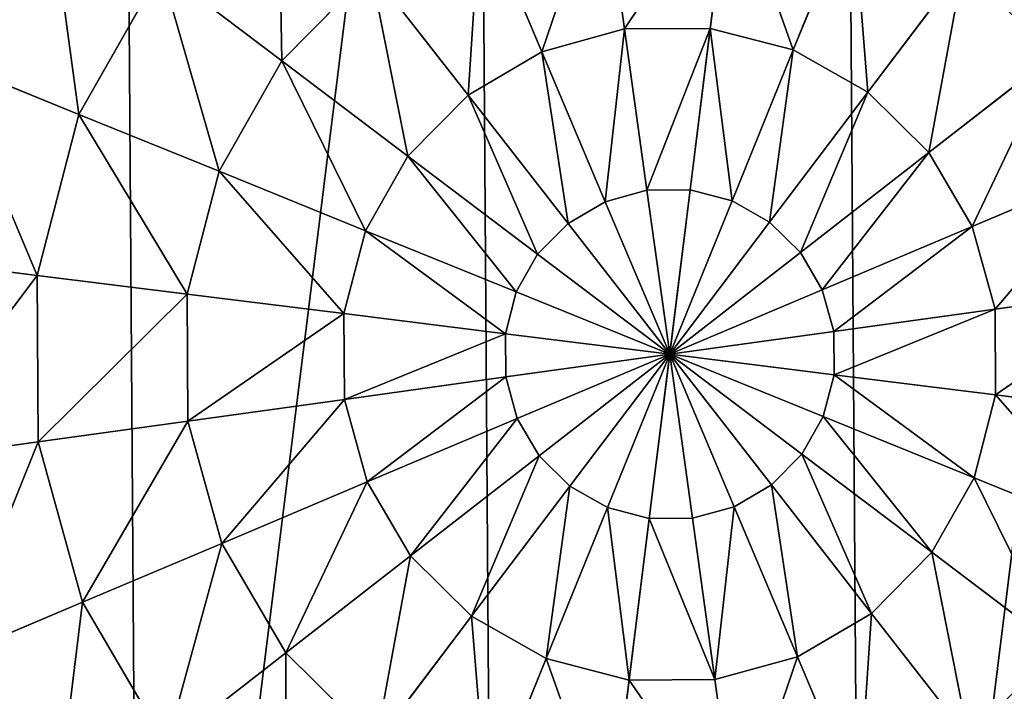
# Model space of a CAD drawing. Extents: x 0 to 500, y 0 to 500.
# Drawn here: x 134 to 310, y 190 to 310 of the extents above; entities that cross this region are included whole.
import ezdxf

# ---------------------------------------------------------------- set-up
doc = ezdxf.new("R2010")
doc.units = 0
doc.header["$LTSCALE"] = 25.4
doc.layers.get('0').update_dxf_attribs({"color": 13, "linetype": 'CONTINUOUS'})

msp = doc.modelspace()

# ---------------------------------------------------------------- linework, layer by layer
at = {"color": 105}
for p, q in [((241.98, 308.36, 235.98), (238.09, 336.4, 225.32)), ((241.98, 308.36, 235.98), (238.09, 336.4, 225.32)), ((257.34, 308.47, 235.98), (260.84, 336.56, 225.32)), ((257.34, 308.47, 235.98), (260.84, 336.56, 225.32)), ((227.17, 304.28, 235.98), (216.15, 330.36, 225.32)), ((227.17, 304.28, 235.98), (216.15, 330.36, 225.32)), ((282.86, 330.82, 225.32), (272.21, 304.59, 235.98)), ((282.86, 330.82, 225.32), (272.21, 304.59, 235.98)), ((285.57, 297.01, 235.98), (302.64, 319.59, 225.32)), ((285.57, 297.01, 235.98), (302.64, 319.59, 225.32)), ((158.94, 318.99, 211.14), (144.2, 293.05, 211.14)), ((158.94, 318.99, 211.14), (144.2, 293.05, 211.14)), ((180.55, 302.64, 225.32), (158.94, 318.99, 211.14)), ((180.55, 302.64, 225.32), (158.94, 318.99, 211.14)), ((196.53, 318.84, 225.32), (180.55, 302.64, 225.32)), ((196.53, 318.84, 225.32), (180.55, 302.64, 225.32)), ((213.92, 296.51, 235.98), (196.53, 318.84, 225.32)), ((213.92, 296.51, 235.98), (196.53, 318.84, 225.32)), ((241.98, 308.36, 235.98), (227.17, 304.28, 235.98)), ((241.98, 308.36, 235.98), (227.17, 304.28, 235.98)), ((257.34, 308.47, 235.98), (241.98, 308.36, 235.98)), ((257.34, 308.47, 235.98), (241.98, 308.36, 235.98)), ((245.99, 279.46, 242.98), (241.98, 308.36, 235.98)), ((245.99, 279.46, 242.98), (241.98, 308.36, 235.98)), ((253.74, 279.52, 242.98), (257.34, 308.47, 235.98)), ((253.74, 279.52, 242.98), (257.34, 308.47, 235.98)), ((272.21, 304.59, 235.98), (257.34, 308.47, 235.98)), ((272.21, 304.59, 235.98), (257.34, 308.47, 235.98)), ((227.17, 304.28, 235.98), (213.92, 296.51, 235.98)), ((227.17, 304.28, 235.98), (213.92, 296.51, 235.98)), ((238.52, 277.4, 242.98), (227.17, 304.28, 235.98)), ((238.52, 277.4, 242.98), (227.17, 304.28, 235.98)), ((272.21, 304.59, 235.98), (261.23, 277.56, 242.98)), ((272.21, 304.59, 235.98), (261.23, 277.56, 242.98)), ((285.57, 297.01, 235.98), (272.21, 304.59, 235.98)), ((285.57, 297.01, 235.98), (272.21, 304.59, 235.98)), ((296.51, 286.22, 235.98), (318.84, 303.61, 225.32)), ((296.51, 286.22, 235.98), (318.84, 303.61, 225.32)), ((144.2, 293.05, 211.14), (120.53, 302.67, 193.62)), ((144.2, 293.05, 211.14), (120.53, 302.67, 193.62)), ((180.55, 302.64, 225.32), (169.31, 282.86, 225.32)), ((180.55, 302.64, 225.32), (169.31, 282.86, 225.32)), ((203.13, 285.57, 235.98), (180.55, 302.64, 225.32)), ((203.13, 285.57, 235.98), (180.55, 302.64, 225.32)), ((213.92, 296.51, 235.98), (203.13, 285.57, 235.98)), ((213.92, 296.51, 235.98), (203.13, 285.57, 235.98)), ((231.84, 273.48, 242.98), (213.92, 296.51, 235.98)), ((231.84, 273.48, 242.98), (213.92, 296.51, 235.98)), ((267.97, 273.74, 242.98), (285.57, 297.01, 235.98)), ((267.97, 273.74, 242.98), (285.57, 297.01, 235.98)), ((296.51, 286.22, 235.98), (285.57, 297.01, 235.98)), ((296.51, 286.22, 235.98), (285.57, 297.01, 235.98)), ((144.2, 293.05, 211.14), (136.69, 264.19, 211.14)), ((144.2, 293.05, 211.14), (136.69, 264.19, 211.14)), ((169.31, 282.86, 225.32), (144.2, 293.05, 211.14)), ((169.31, 282.86, 225.32), (144.2, 293.05, 211.14)), ((273.48, 268.3, 242.98), (296.51, 286.22, 235.98)), ((273.48, 268.3, 242.98), (296.51, 286.22, 235.98)), ((304.28, 272.97, 235.98), (296.51, 286.22, 235.98)), ((304.28, 272.97, 235.98), (296.51, 286.22, 235.98)), ((203.13, 285.57, 235.98), (195.54, 272.21, 235.98)), ((203.13, 285.57, 235.98), (195.54, 272.21, 235.98)), ((226.4, 267.97, 242.98), (203.13, 285.57, 235.98)), ((226.4, 267.97, 242.98), (203.13, 285.57, 235.98)), ((169.31, 282.86, 225.32), (163.58, 260.84, 225.32)), ((169.31, 282.86, 225.32), (163.58, 260.84, 225.32)), ((195.54, 272.21, 235.98), (169.31, 282.86, 225.32)), ((195.54, 272.21, 235.98), (169.31, 282.86, 225.32)), ((304.28, 272.97, 235.98), (330.36, 283.98, 225.32)), ((304.28, 272.97, 235.98), (330.36, 283.98, 225.32)), ((245.99, 279.46, 242.98), (238.52, 277.4, 242.98)), ((245.99, 279.46, 242.98), (238.52, 277.4, 242.98)), ((253.74, 279.52, 242.98), (245.99, 279.46, 242.98)), ((253.74, 279.52, 242.98), (245.99, 279.46, 242.98)), ((250.07, 250.07, 246.24), (245.99, 279.46, 242.98)), ((250.07, 250.07, 246.24), (245.99, 279.46, 242.98)), ((250.07, 250.07, 246.24), (253.74, 279.52, 242.98)), ((250.07, 250.07, 246.24), (253.74, 279.52, 242.98)), ((261.23, 277.56, 242.98), (253.74, 279.52, 242.98)), ((261.23, 277.56, 242.98), (253.74, 279.52, 242.98)), ((238.52, 277.4, 242.98), (231.84, 273.48, 242.98)), ((238.52, 277.4, 242.98), (231.84, 273.48, 242.98)), ((250.07, 250.07, 246.24), (238.52, 277.4, 242.98)), ((250.07, 250.07, 246.24), (238.52, 277.4, 242.98)), ((261.23, 277.56, 242.98), (250.07, 250.07, 246.24)), ((261.23, 277.56, 242.98), (250.07, 250.07, 246.24)), ((267.97, 273.74, 242.98), (261.23, 277.56, 242.98)), ((267.97, 273.74, 242.98), (261.23, 277.56, 242.98)), ((231.84, 273.48, 242.98), (226.4, 267.97, 242.98)), ((231.84, 273.48, 242.98), (226.4, 267.97, 242.98)), ((250.07, 250.07, 246.24), (231.84, 273.48, 242.98)), ((250.07, 250.07, 246.24), (231.84, 273.48, 242.98)), ((250.07, 250.07, 246.24), (267.97, 273.74, 242.98)), ((250.07, 250.07, 246.24), (267.97, 273.74, 242.98)), ((273.48, 268.3, 242.98), (267.97, 273.74, 242.98)), ((273.48, 268.3, 242.98), (267.97, 273.74, 242.98)), ((195.54, 272.21, 235.98), (191.67, 257.34, 235.98)), ((195.54, 272.21, 235.98), (191.67, 257.34, 235.98)), ((222.57, 261.23, 242.98), (195.54, 272.21, 235.98)), ((222.57, 261.23, 242.98), (195.54, 272.21, 235.98)), ((277.4, 261.62, 242.98), (304.28, 272.97, 235.98)), ((277.4, 261.62, 242.98), (304.28, 272.97, 235.98)), ((308.36, 258.16, 235.98), (304.28, 272.97, 235.98)), ((308.36, 258.16, 235.98), (304.28, 272.97, 235.98)), ((250.07, 250.07, 246.24), (273.48, 268.3, 242.98)), ((250.07, 250.07, 246.24), (273.48, 268.3, 242.98)), ((277.4, 261.62, 242.98), (273.48, 268.3, 242.98)), ((277.4, 261.62, 242.98), (273.48, 268.3, 242.98)), ((136.69, 264.19, 211.14), (111.34, 267.35, 193.62)), ((136.69, 264.19, 211.14), (111.34, 267.35, 193.62)), ((226.4, 267.97, 242.98), (222.57, 261.23, 242.98)), ((226.4, 267.97, 242.98), (222.57, 261.23, 242.98)), ((250.07, 250.07, 246.24), (226.4, 267.97, 242.98)), ((250.07, 250.07, 246.24), (226.4, 267.97, 242.98)), ((163.58, 260.84, 225.32), (136.69, 264.19, 211.14)), ((136.69, 264.19, 211.14), (136.89, 234.36, 211.14)), ((163.58, 260.84, 225.32), (136.69, 264.19, 211.14)), ((136.69, 264.19, 211.14), (136.89, 234.36, 211.14)), ((222.57, 261.23, 242.98), (220.62, 253.74, 242.98)), ((222.57, 261.23, 242.98), (220.62, 253.74, 242.98)), ((250.07, 250.07, 246.24), (222.57, 261.23, 242.98)), ((250.07, 250.07, 246.24), (222.57, 261.23, 242.98)), ((250.07, 250.07, 246.24), (277.4, 261.62, 242.98)), ((250.07, 250.07, 246.24), (277.4, 261.62, 242.98)), ((279.46, 254.15, 242.98), (277.4, 261.62, 242.98)), ((279.46, 254.15, 242.98), (277.4, 261.62, 242.98)), ((308.36, 258.16, 235.98), (336.4, 262.05, 225.32)), ((308.36, 258.16, 235.98), (336.4, 262.05, 225.32)), ((191.67, 257.34, 235.98), (163.58, 260.84, 225.32)), ((163.58, 260.84, 225.32), (163.73, 238.09, 225.32)), ((163.58, 260.84, 225.32), (163.73, 238.09, 225.32)), ((191.67, 257.34, 235.98), (163.58, 260.84, 225.32)), ((279.46, 254.15, 242.98), (308.36, 258.16, 235.98)), ((279.46, 254.15, 242.98), (308.36, 258.16, 235.98)), ((308.47, 242.79, 235.98), (308.36, 258.16, 235.98)), ((308.47, 242.79, 235.98), (308.36, 258.16, 235.98)), ((191.67, 257.34, 235.98), (191.78, 241.98, 235.98)), ((220.62, 253.74, 242.98), (191.67, 257.34, 235.98)), ((191.67, 257.34, 235.98), (191.78, 241.98, 235.98)), ((220.62, 253.74, 242.98), (191.67, 257.34, 235.98)), ((250.07, 250.07, 246.24), (279.46, 254.15, 242.98)), ((250.07, 250.07, 246.24), (279.46, 254.15, 242.98)), ((279.52, 246.4, 242.98), (279.46, 254.15, 242.98)), ((279.52, 246.4, 242.98), (279.46, 254.15, 242.98)), ((250.07, 250.07, 246.24), (220.62, 253.74, 242.98)), ((220.62, 253.74, 242.98), (220.67, 245.99, 242.98)), ((220.62, 253.74, 242.98), (220.67, 245.99, 242.98)), ((250.07, 250.07, 246.24), (220.62, 253.74, 242.98)), ((250.07, 250.07, 246.24), (220.67, 245.99, 242.98)), ((250.07, 250.07, 246.24), (220.67, 245.99, 242.98)), ((250.07, 250.07, 246.24), (222.73, 238.52, 242.98)), ((250.07, 250.07, 246.24), (222.73, 238.52, 242.98)), ((250.07, 250.07, 246.24), (226.65, 231.84, 242.98)), ((250.07, 250.07, 246.24), (226.65, 231.84, 242.98)), ((250.07, 250.07, 246.24), (232.17, 226.4, 242.98)), ((250.07, 250.07, 246.24), (232.17, 226.4, 242.98)), ((250.07, 250.07, 246.24), (238.9, 222.57, 242.98)), ((250.07, 250.07, 246.24), (238.9, 222.57, 242.98)), ((250.07, 250.07, 246.24), (246.4, 220.62, 242.98)), ((250.07, 250.07, 246.24), (246.4, 220.62, 242.98)), ((250.07, 250.07, 246.24), (254.15, 220.67, 242.98)), ((250.07, 250.07, 246.24), (261.62, 222.73, 242.98)), ((250.07, 250.07, 246.24), (261.62, 222.73, 242.98)), ((250.07, 250.07, 246.24), (268.3, 226.65, 242.98)), ((250.07, 250.07, 246.24), (277.56, 238.9, 242.98)), ((250.07, 250.07, 246.24), (279.52, 246.4, 242.98)), ((250.07, 250.07, 246.24), (268.3, 226.65, 242.98)), ((250.07, 250.07, 246.24), (273.74, 232.17, 242.98)), ((250.07, 250.07, 246.24), (273.74, 232.17, 242.98)), ((250.07, 250.07, 246.24), (277.56, 238.9, 242.98)), ((250.07, 250.07, 246.24), (254.15, 220.67, 242.98)), ((250.07, 250.07, 246.24), (279.52, 246.4, 242.98)), ((220.67, 245.99, 242.98), (191.78, 241.98, 235.98)), ((220.67, 245.99, 242.98), (191.78, 241.98, 235.98)), ((220.67, 245.99, 242.98), (222.73, 238.52, 242.98)), ((220.67, 245.99, 242.98), (222.73, 238.52, 242.98)), ((277.56, 238.9, 242.98), (279.52, 246.4, 242.98)), ((277.56, 238.9, 242.98), (279.52, 246.4, 242.98)), ((279.52, 246.4, 242.98), (308.47, 242.79, 235.98)), ((279.52, 246.4, 242.98), (308.47, 242.79, 235.98)), ((191.78, 241.98, 235.98), (163.73, 238.09, 225.32)), ((191.78, 241.98, 235.98), (163.73, 238.09, 225.32)), ((191.78, 241.98, 235.98), (195.86, 227.17, 235.98)), ((191.78, 241.98, 235.98), (195.86, 227.17, 235.98)), ((304.59, 227.93, 235.98), (308.47, 242.79, 235.98)), ((304.59, 227.93, 235.98), (308.47, 242.79, 235.98)), ((308.47, 242.79, 235.98), (336.56, 239.29, 225.32)), ((308.47, 242.79, 235.98), (336.56, 239.29, 225.32)), ((222.73, 238.52, 242.98), (195.86, 227.17, 235.98)), ((222.73, 238.52, 242.98), (195.86, 227.17, 235.98)), ((222.73, 238.52, 242.98), (226.65, 231.84, 242.98)), ((222.73, 238.52, 242.98), (226.65, 231.84, 242.98)), ((273.74, 232.17, 242.98), (277.56, 238.9, 242.98)), ((273.74, 232.17, 242.98), (277.56, 238.9, 242.98)), ((277.56, 238.9, 242.98), (304.59, 227.93, 235.98)), ((277.56, 238.9, 242.98), (304.59, 227.93, 235.98)), ((163.73, 238.09, 225.32), (136.89, 234.36, 211.14)), ((163.73, 238.09, 225.32), (136.89, 234.36, 211.14)), ((163.73, 238.09, 225.32), (169.78, 216.15, 225.32)), ((163.73, 238.09, 225.32), (169.78, 216.15, 225.32)), ((136.89, 234.36, 211.14), (111.59, 230.85, 193.62)), ((136.89, 234.36, 211.14), (111.59, 230.85, 193.62)), ((136.89, 234.36, 211.14), (144.82, 205.61, 211.14)), ((136.89, 234.36, 211.14), (144.82, 205.61, 211.14)), ((226.65, 231.84, 242.98), (203.63, 213.92, 235.98)), ((226.65, 231.84, 242.98), (203.63, 213.92, 235.98)), ((226.65, 231.84, 242.98), (232.17, 226.4, 242.98)), ((226.65, 231.84, 242.98), (232.17, 226.4, 242.98)), ((268.3, 226.65, 242.98), (273.74, 232.17, 242.98)), ((268.3, 226.65, 242.98), (273.74, 232.17, 242.98)), ((273.74, 232.17, 242.98), (297.01, 214.57, 235.98)), ((273.74, 232.17, 242.98), (297.01, 214.57, 235.98)), ((297.01, 214.57, 235.98), (304.59, 227.93, 235.98)), ((297.01, 214.57, 235.98), (304.59, 227.93, 235.98)), ((304.59, 227.93, 235.98), (330.82, 217.28, 225.32)), ((304.59, 227.93, 235.98), (330.82, 217.28, 225.32)), ((195.86, 227.17, 235.98), (169.78, 216.15, 225.32)), ((195.86, 227.17, 235.98), (169.78, 216.15, 225.32)), ((195.86, 227.17, 235.98), (203.63, 213.92, 235.98)), ((195.86, 227.17, 235.98), (203.63, 213.92, 235.98)), ((232.17, 226.4, 242.98), (214.57, 203.13, 235.98)), ((232.17, 226.4, 242.98), (214.57, 203.13, 235.98)), ((232.17, 226.4, 242.98), (238.9, 222.57, 242.98)), ((232.17, 226.4, 242.98), (238.9, 222.57, 242.98)), ((261.62, 222.73, 242.98), (268.3, 226.65, 242.98)), ((261.62, 222.73, 242.98), (268.3, 226.65, 242.98)), ((268.3, 226.65, 242.98), (286.22, 203.63, 235.98)), ((268.3, 226.65, 242.98), (286.22, 203.63, 235.98)), ((238.9, 222.57, 242.98), (227.93, 195.54, 235.98)), ((238.9, 222.57, 242.98), (227.93, 195.54, 235.98)), ((238.9, 222.57, 242.98), (246.4, 220.62, 242.98)), ((238.9, 222.57, 242.98), (246.4, 220.62, 242.98)), ((254.15, 220.67, 242.98), (261.62, 222.73, 242.98)), ((254.15, 220.67, 242.98), (261.62, 222.73, 242.98)), ((261.62, 222.73, 242.98), (272.97, 195.86, 235.98)), ((261.62, 222.73, 242.98), (272.97, 195.86, 235.98)), ((246.4, 220.62, 242.98), (242.79, 191.67, 235.98)), ((246.4, 220.62, 242.98), (242.79, 191.67, 235.98)), ((246.4, 220.62, 242.98), (254.15, 220.67, 242.98)), ((246.4, 220.62, 242.98), (254.15, 220.67, 242.98)), ((254.15, 220.67, 242.98), (258.16, 191.78, 235.98)), ((254.15, 220.67, 242.98), (258.16, 191.78, 235.98)), ((169.78, 216.15, 225.32), (144.82, 205.61, 211.14)), ((169.78, 216.15, 225.32), (144.82, 205.61, 211.14)), ((169.78, 216.15, 225.32), (181.29, 196.53, 225.32)), ((169.78, 216.15, 225.32), (181.29, 196.53, 225.32)), ((203.63, 213.92, 235.98), (181.29, 196.53, 225.32)), ((203.63, 213.92, 235.98), (181.29, 196.53, 225.32)), ((203.63, 213.92, 235.98), (214.57, 203.13, 235.98)), ((203.63, 213.92, 235.98), (214.57, 203.13, 235.98)), ((286.22, 203.63, 235.98), (297.01, 214.57, 235.98)), ((286.22, 203.63, 235.98), (297.01, 214.57, 235.98)), ((297.01, 214.57, 235.98), (319.59, 197.49, 225.32)), ((297.01, 214.57, 235.98), (319.59, 197.49, 225.32)), ((144.82, 205.61, 211.14), (121.28, 195.67, 193.62)), ((144.82, 205.61, 211.14), (121.28, 195.67, 193.62)), ((144.82, 205.61, 211.14), (159.91, 179.88, 211.14)), ((144.82, 205.61, 211.14), (159.91, 179.88, 211.14)), ((214.57, 203.13, 235.98), (197.49, 180.55, 225.32)), ((214.57, 203.13, 235.98), (197.49, 180.55, 225.32)), ((214.57, 203.13, 235.98), (227.93, 195.54, 235.98)), ((214.57, 203.13, 235.98), (227.93, 195.54, 235.98)), ((272.97, 195.86, 235.98), (286.22, 203.63, 235.98)), ((272.97, 195.86, 235.98), (286.22, 203.63, 235.98)), ((286.22, 203.63, 235.98), (303.61, 181.29, 225.32)), ((286.22, 203.63, 235.98), (303.61, 181.29, 225.32)), ((181.29, 196.53, 225.32), (159.91, 179.88, 211.14)), ((181.29, 196.53, 225.32), (159.91, 179.88, 211.14)), ((181.29, 196.53, 225.32), (197.49, 180.55, 225.32)), ((181.29, 196.53, 225.32), (197.49, 180.55, 225.32)), ((258.16, 191.78, 235.98), (272.97, 195.86, 235.98)), ((258.16, 191.78, 235.98), (272.97, 195.86, 235.98)), ((272.97, 195.86, 235.98), (283.98, 169.78, 225.32)), ((272.97, 195.86, 235.98), (283.98, 169.78, 225.32)), ((227.93, 195.54, 235.98), (217.28, 169.31, 225.32)), ((227.93, 195.54, 235.98), (217.28, 169.31, 225.32)), ((227.93, 195.54, 235.98), (242.79, 191.67, 235.98)), ((227.93, 195.54, 235.98), (242.79, 191.67, 235.98)), ((242.79, 191.67, 235.98), (239.29, 163.58, 225.32)), ((242.79, 191.67, 235.98), (239.29, 163.58, 225.32)), ((242.79, 191.67, 235.98), (258.16, 191.78, 235.98)), ((242.79, 191.67, 235.98), (258.16, 191.78, 235.98)), ((258.16, 191.78, 235.98), (262.05, 163.73, 225.32)), ((258.16, 191.78, 235.98), (262.05, 163.73, 225.32))]:
    msp.add_line(p, q, dxfattribs=at)

# ---------------------------------------------------------------- meshes
at = {"color": 0}
mesh = msp.add_polyface(dxfattribs=at)
corners = [(0.46, 215.43), (16.58, 344.88), (0, 281.22), (17.93, 152.01), (49.08, 402.08), (51.22, 95.27), (95.27, 448.92), (98.06, 49.08), (152.01, 482.21), (155.26, 16.58), (215.43, 499.68), (218.92, 0), (281.22, 500.14), (284.7, 0.46), (344.88, 483.55), (348.13, 17.93), (402.08, 451.06), (404.87, 51.22), (448.92, 404.87), (451.06, 98.06), (482.21, 348.13), (483.55, 155.26), (499.68, 284.7), (491.84, 187.09), (500.14, 218.92)]
mesh.append_faces([[corners[k] for k in face] for face in [(0, 1, 2), (22, 23, 24)]], dxfattribs={"vtx0": -1, "color": 0})
mesh.append_faces([[corners[k] for k in face] for face in [(1, 3, 4), (4, 5, 6), (6, 7, 8), (8, 9, 10), (10, 11, 12), (12, 13, 14), (14, 15, 16), (16, 17, 18), (18, 19, 20), (20, 21, 22)]], dxfattribs={"vtx0": -1, "vtx1": -1, "color": 0})
mesh.append_faces([[corners[k] for k in face] for face in [(1, 0, 3), (4, 3, 5), (6, 5, 7), (8, 7, 9), (10, 9, 11), (12, 11, 13), (14, 13, 15), (16, 15, 17), (18, 17, 19), (20, 19, 21), (22, 21, 23)]], dxfattribs={"vtx0": -1, "vtx2": -1, "color": 0})
at = {"color": 105}
mesh = msp.add_polyface(dxfattribs=at)
corners = [(119.67, 348.68, 172.98), (120.53, 302.67, 193.62), (98.59, 311.57, 172.98), (138.56, 334.4, 193.62)]
mesh.append_faces([[corners[k] for k in face] for face in [(0, 1, 2), (1, 0, 3)]], dxfattribs={"vtx0": -1, "color": 105})
mesh = msp.add_polyface(dxfattribs=at)
corners = [(318.99, 341.2, 211.14), (318.84, 303.61, 225.32), (302.64, 319.59, 225.32), (340.23, 320.25, 211.14)]
mesh.append_faces([[corners[k] for k in face] for face in [(0, 1, 2), (1, 0, 3)]], dxfattribs={"vtx0": -1, "color": 105})
mesh = msp.add_polyface(dxfattribs=at)
corners = [(179.88, 340.23, 211.14), (180.55, 302.64, 225.32), (158.94, 318.99, 211.14), (196.53, 318.84, 225.32)]
mesh.append_faces([[corners[k] for k in face] for face in [(0, 1, 2), (1, 0, 3)]], dxfattribs={"vtx0": -1, "color": 105})
mesh = msp.add_polyface(dxfattribs=at)
corners = [(238.09, 336.4, 225.32), (227.17, 304.28, 235.98), (216.15, 330.36, 225.32), (241.98, 308.36, 235.98)]
mesh.append_faces([[corners[k] for k in face] for face in [(0, 1, 2), (1, 0, 3)]], dxfattribs={"vtx0": -1, "color": 105})
mesh = msp.add_polyface(dxfattribs=at)
corners = [(260.84, 336.56, 225.32), (241.98, 308.36, 235.98), (238.09, 336.4, 225.32), (257.34, 308.47, 235.98)]
mesh.append_faces([[corners[k] for k in face] for face in [(0, 1, 2), (1, 0, 3)]], dxfattribs={"vtx0": -1, "color": 105})
mesh = msp.add_polyface(dxfattribs=at)
corners = [(260.84, 336.56, 225.32), (272.21, 304.59, 235.98), (257.34, 308.47, 235.98), (282.86, 330.82, 225.32)]
mesh.append_faces([[corners[k] for k in face] for face in [(0, 1, 2), (1, 0, 3)]], dxfattribs={"vtx0": -1, "color": 105})
mesh = msp.add_polyface(dxfattribs=at)
corners = [(138.56, 334.4, 193.62), (144.2, 293.05, 211.14), (120.53, 302.67, 193.62), (158.94, 318.99, 211.14)]
mesh.append_faces([[corners[k] for k in face] for face in [(0, 1, 2), (1, 0, 3)]], dxfattribs={"vtx0": -1, "color": 105})
mesh = msp.add_polyface(dxfattribs=at)
corners = [(216.15, 330.36, 225.32), (213.92, 296.51, 235.98), (196.53, 318.84, 225.32), (227.17, 304.28, 235.98)]
mesh.append_faces([[corners[k] for k in face] for face in [(0, 1, 2), (1, 0, 3)]], dxfattribs={"vtx0": -1, "color": 105})
mesh = msp.add_polyface(dxfattribs=at)
corners = [(282.86, 330.82, 225.32), (285.57, 297.01, 235.98), (272.21, 304.59, 235.98), (302.64, 319.59, 225.32)]
mesh.append_faces([[corners[k] for k in face] for face in [(0, 1, 2), (1, 0, 3)]], dxfattribs={"vtx0": -1, "color": 105})
mesh = msp.add_polyface(dxfattribs=at)
corners = [(302.64, 319.59, 225.32), (296.51, 286.22, 235.98), (285.57, 297.01, 235.98), (318.84, 303.61, 225.32)]
mesh.append_faces([[corners[k] for k in face] for face in [(0, 1, 2), (1, 0, 3)]], dxfattribs={"vtx0": -1, "color": 105})
mesh = msp.add_polyface(dxfattribs=at)
corners = [(158.94, 318.99, 211.14), (169.31, 282.86, 225.32), (144.2, 293.05, 211.14), (180.55, 302.64, 225.32)]
mesh.append_faces([[corners[k] for k in face] for face in [(0, 1, 2), (1, 0, 3)]], dxfattribs={"vtx0": -1, "color": 105})
mesh = msp.add_polyface(dxfattribs=at)
corners = [(196.53, 318.84, 225.32), (203.13, 285.57, 235.98), (180.55, 302.64, 225.32), (213.92, 296.51, 235.98)]
mesh.append_faces([[corners[k] for k in face] for face in [(0, 1, 2), (1, 0, 3)]], dxfattribs={"vtx0": -1, "color": 105})
mesh = msp.add_polyface(dxfattribs=at)
corners = [(241.98, 308.36, 235.98), (238.52, 277.4, 242.98), (227.17, 304.28, 235.98), (245.99, 279.46, 242.98)]
mesh.append_faces([[corners[k] for k in face] for face in [(0, 1, 2), (1, 0, 3)]], dxfattribs={"vtx0": -1, "color": 105})
mesh = msp.add_polyface(dxfattribs=at)
corners = [(257.34, 308.47, 235.98), (245.99, 279.46, 242.98), (241.98, 308.36, 235.98), (253.74, 279.52, 242.98)]
mesh.append_faces([[corners[k] for k in face] for face in [(0, 1, 2), (1, 0, 3)]], dxfattribs={"vtx0": -1, "color": 105})
mesh = msp.add_polyface(dxfattribs=at)
corners = [(257.34, 308.47, 235.98), (261.23, 277.56, 242.98), (253.74, 279.52, 242.98), (272.21, 304.59, 235.98)]
mesh.append_faces([[corners[k] for k in face] for face in [(0, 1, 2), (1, 0, 3)]], dxfattribs={"vtx0": -1, "color": 105})
mesh = msp.add_polyface(dxfattribs=at)
corners = [(227.17, 304.28, 235.98), (231.84, 273.48, 242.98), (213.92, 296.51, 235.98), (238.52, 277.4, 242.98)]
mesh.append_faces([[corners[k] for k in face] for face in [(0, 1, 2), (1, 0, 3)]], dxfattribs={"vtx0": -1, "color": 105})
mesh = msp.add_polyface(dxfattribs=at)
corners = [(272.21, 304.59, 235.98), (267.97, 273.74, 242.98), (261.23, 277.56, 242.98), (285.57, 297.01, 235.98)]
mesh.append_faces([[corners[k] for k in face] for face in [(0, 1, 2), (1, 0, 3)]], dxfattribs={"vtx0": -1, "color": 105})
mesh = msp.add_polyface(dxfattribs=at)
corners = [(318.84, 303.61, 225.32), (304.28, 272.97, 235.98), (296.51, 286.22, 235.98), (330.36, 283.98, 225.32)]
mesh.append_faces([[corners[k] for k in face] for face in [(0, 1, 2), (1, 0, 3)]], dxfattribs={"vtx0": -1, "color": 105})
mesh = msp.add_polyface(dxfattribs=at)
corners = [(120.53, 302.67, 193.62), (136.69, 264.19, 211.14), (111.34, 267.35, 193.62), (144.2, 293.05, 211.14)]
mesh.append_faces([[corners[k] for k in face] for face in [(0, 1, 2), (1, 0, 3)]], dxfattribs={"vtx0": -1, "color": 105})
mesh = msp.add_polyface(dxfattribs=at)
corners = [(180.55, 302.64, 225.32), (195.54, 272.21, 235.98), (169.31, 282.86, 225.32), (203.13, 285.57, 235.98)]
mesh.append_faces([[corners[k] for k in face] for face in [(0, 1, 2), (1, 0, 3)]], dxfattribs={"vtx0": -1, "color": 105})
mesh = msp.add_polyface(dxfattribs=at)
corners = [(213.92, 296.51, 235.98), (226.4, 267.97, 242.98), (203.13, 285.57, 235.98), (231.84, 273.48, 242.98)]
mesh.append_faces([[corners[k] for k in face] for face in [(0, 1, 2), (1, 0, 3)]], dxfattribs={"vtx0": -1, "color": 105})
mesh = msp.add_polyface(dxfattribs=at)
corners = [(285.57, 297.01, 235.98), (273.48, 268.3, 242.98), (267.97, 273.74, 242.98), (296.51, 286.22, 235.98)]
mesh.append_faces([[corners[k] for k in face] for face in [(0, 1, 2), (1, 0, 3)]], dxfattribs={"vtx0": -1, "color": 105})
mesh = msp.add_polyface(dxfattribs=at)
corners = [(144.2, 293.05, 211.14), (163.58, 260.84, 225.32), (136.69, 264.19, 211.14), (169.31, 282.86, 225.32)]
mesh.append_faces([[corners[k] for k in face] for face in [(0, 1, 2), (1, 0, 3)]], dxfattribs={"vtx0": -1, "color": 105})
mesh = msp.add_polyface(dxfattribs=at)
corners = [(296.51, 286.22, 235.98), (277.4, 261.62, 242.98), (273.48, 268.3, 242.98), (304.28, 272.97, 235.98)]
mesh.append_faces([[corners[k] for k in face] for face in [(0, 1, 2), (1, 0, 3)]], dxfattribs={"vtx0": -1, "color": 105})
mesh = msp.add_polyface(dxfattribs=at)
corners = [(203.13, 285.57, 235.98), (222.57, 261.23, 242.98), (195.54, 272.21, 235.98), (226.4, 267.97, 242.98)]
mesh.append_faces([[corners[k] for k in face] for face in [(0, 1, 2), (1, 0, 3)]], dxfattribs={"vtx0": -1, "color": 105})
mesh = msp.add_polyface(dxfattribs=at)
corners = [(169.31, 282.86, 225.32), (191.67, 257.34, 235.98), (163.58, 260.84, 225.32), (195.54, 272.21, 235.98)]
mesh.append_faces([[corners[k] for k in face] for face in [(0, 1, 2), (1, 0, 3)]], dxfattribs={"vtx0": -1, "color": 105})
mesh = msp.add_polyface(dxfattribs=at)
corners = [(330.36, 283.98, 225.32), (308.36, 258.16, 235.98), (304.28, 272.97, 235.98), (336.4, 262.05, 225.32)]
mesh.append_faces([[corners[k] for k in face] for face in [(0, 1, 2), (1, 0, 3)]], dxfattribs={"vtx0": -1, "color": 105})
mesh = msp.add_polyface(dxfattribs=at)
corners = [(250.07, 250.07, 246.24), (238.52, 277.4, 242.98), (245.99, 279.46, 242.98)]
mesh.append_faces([[corners[k] for k in face] for face in [(0, 1, 2)]], dxfattribs={"color": 105})
mesh = msp.add_polyface(dxfattribs=at)
corners = [(253.74, 279.52, 242.98), (250.07, 250.07, 246.24), (245.99, 279.46, 242.98)]
mesh.append_faces([[corners[k] for k in face] for face in [(0, 1, 2)]], dxfattribs={"color": 105})
mesh = msp.add_polyface(dxfattribs=at)
corners = [(261.23, 277.56, 242.98), (250.07, 250.07, 246.24), (253.74, 279.52, 242.98)]
mesh.append_faces([[corners[k] for k in face] for face in [(0, 1, 2)]], dxfattribs={"color": 105})
mesh = msp.add_polyface(dxfattribs=at)
corners = [(250.07, 250.07, 246.24), (231.84, 273.48, 242.98), (238.52, 277.4, 242.98)]
mesh.append_faces([[corners[k] for k in face] for face in [(0, 1, 2)]], dxfattribs={"color": 105})
mesh = msp.add_polyface(dxfattribs=at)
corners = [(267.97, 273.74, 242.98), (250.07, 250.07, 246.24), (261.23, 277.56, 242.98)]
mesh.append_faces([[corners[k] for k in face] for face in [(0, 1, 2)]], dxfattribs={"color": 105})
mesh = msp.add_polyface(dxfattribs=at)
corners = [(250.07, 250.07, 246.24), (226.4, 267.97, 242.98), (231.84, 273.48, 242.98)]
mesh.append_faces([[corners[k] for k in face] for face in [(0, 1, 2)]], dxfattribs={"color": 105})
mesh = msp.add_polyface(dxfattribs=at)
corners = [(273.48, 268.3, 242.98), (250.07, 250.07, 246.24), (267.97, 273.74, 242.98)]
mesh.append_faces([[corners[k] for k in face] for face in [(0, 1, 2)]], dxfattribs={"color": 105})
mesh = msp.add_polyface(dxfattribs=at)
corners = [(195.54, 272.21, 235.98), (220.62, 253.74, 242.98), (191.67, 257.34, 235.98), (222.57, 261.23, 242.98)]
mesh.append_faces([[corners[k] for k in face] for face in [(0, 1, 2), (1, 0, 3)]], dxfattribs={"vtx0": -1, "color": 105})
mesh = msp.add_polyface(dxfattribs=at)
corners = [(304.28, 272.97, 235.98), (279.46, 254.15, 242.98), (277.4, 261.62, 242.98), (308.36, 258.16, 235.98)]
mesh.append_faces([[corners[k] for k in face] for face in [(0, 1, 2), (1, 0, 3)]], dxfattribs={"vtx0": -1, "color": 105})
mesh = msp.add_polyface(dxfattribs=at)
corners = [(277.4, 261.62, 242.98), (250.07, 250.07, 246.24), (273.48, 268.3, 242.98)]
mesh.append_faces([[corners[k] for k in face] for face in [(0, 1, 2)]], dxfattribs={"color": 105})
mesh = msp.add_polyface(dxfattribs=at)
corners = [(136.69, 264.19, 211.14), (111.59, 230.85, 193.62), (111.34, 267.35, 193.62), (136.89, 234.36, 211.14)]
mesh.append_faces([[corners[k] for k in face] for face in [(0, 1, 2), (1, 0, 3)]], dxfattribs={"vtx0": -1, "color": 105})
mesh = msp.add_polyface(dxfattribs=at)
corners = [(250.07, 250.07, 246.24), (222.57, 261.23, 242.98), (226.4, 267.97, 242.98)]
mesh.append_faces([[corners[k] for k in face] for face in [(0, 1, 2)]], dxfattribs={"color": 105})
mesh = msp.add_polyface(dxfattribs=at)
corners = [(163.58, 260.84, 225.32), (136.89, 234.36, 211.14), (136.69, 264.19, 211.14), (163.73, 238.09, 225.32)]
mesh.append_faces([[corners[k] for k in face] for face in [(0, 1, 2), (1, 0, 3)]], dxfattribs={"vtx0": -1, "color": 105})
mesh = msp.add_polyface(dxfattribs=at)
corners = [(250.07, 250.07, 246.24), (220.62, 253.74, 242.98), (222.57, 261.23, 242.98)]
mesh.append_faces([[corners[k] for k in face] for face in [(0, 1, 2)]], dxfattribs={"color": 105})
mesh = msp.add_polyface(dxfattribs=at)
corners = [(279.46, 254.15, 242.98), (250.07, 250.07, 246.24), (277.4, 261.62, 242.98)]
mesh.append_faces([[corners[k] for k in face] for face in [(0, 1, 2)]], dxfattribs={"color": 105})
mesh = msp.add_polyface(dxfattribs=at)
corners = [(336.4, 262.05, 225.32), (308.47, 242.79, 235.98), (308.36, 258.16, 235.98), (336.56, 239.29, 225.32)]
mesh.append_faces([[corners[k] for k in face] for face in [(0, 1, 2), (1, 0, 3)]], dxfattribs={"vtx0": -1, "color": 105})
mesh = msp.add_polyface(dxfattribs=at)
corners = [(191.67, 257.34, 235.98), (163.73, 238.09, 225.32), (163.58, 260.84, 225.32), (191.78, 241.98, 235.98)]
mesh.append_faces([[corners[k] for k in face] for face in [(0, 1, 2), (1, 0, 3)]], dxfattribs={"vtx0": -1, "color": 105})
mesh = msp.add_polyface(dxfattribs=at)
corners = [(308.36, 258.16, 235.98), (279.52, 246.4, 242.98), (279.46, 254.15, 242.98), (308.47, 242.79, 235.98)]
mesh.append_faces([[corners[k] for k in face] for face in [(0, 1, 2), (1, 0, 3)]], dxfattribs={"vtx0": -1, "color": 105})
mesh = msp.add_polyface(dxfattribs=at)
corners = [(220.62, 253.74, 242.98), (191.78, 241.98, 235.98), (191.67, 257.34, 235.98), (220.67, 245.99, 242.98)]
mesh.append_faces([[corners[k] for k in face] for face in [(0, 1, 2), (1, 0, 3)]], dxfattribs={"vtx0": -1, "color": 105})
mesh = msp.add_polyface(dxfattribs=at)
corners = [(279.52, 246.4, 242.98), (250.07, 250.07, 246.24), (279.46, 254.15, 242.98)]
mesh.append_faces([[corners[k] for k in face] for face in [(0, 1, 2)]], dxfattribs={"color": 105})
mesh = msp.add_polyface(dxfattribs=at)
corners = [(250.07, 250.07, 246.24), (220.67, 245.99, 242.98), (220.62, 253.74, 242.98)]
mesh.append_faces([[corners[k] for k in face] for face in [(0, 1, 2)]], dxfattribs={"color": 105})
mesh = msp.add_polyface(dxfattribs=at)
corners = [(250.07, 250.07, 246.24), (222.73, 238.52, 242.98), (220.67, 245.99, 242.98)]
mesh.append_faces([[corners[k] for k in face] for face in [(0, 1, 2)]], dxfattribs={"color": 105})
mesh = msp.add_polyface(dxfattribs=at)
corners = [(250.07, 250.07, 246.24), (226.65, 231.84, 242.98), (222.73, 238.52, 242.98)]
mesh.append_faces([[corners[k] for k in face] for face in [(0, 1, 2)]], dxfattribs={"color": 105})
mesh = msp.add_polyface(dxfattribs=at)
corners = [(250.07, 250.07, 246.24), (232.17, 226.4, 242.98), (226.65, 231.84, 242.98)]
mesh.append_faces([[corners[k] for k in face] for face in [(0, 1, 2)]], dxfattribs={"color": 105})
mesh = msp.add_polyface(dxfattribs=at)
corners = [(250.07, 250.07, 246.24), (238.9, 222.57, 242.98), (232.17, 226.4, 242.98)]
mesh.append_faces([[corners[k] for k in face] for face in [(0, 1, 2)]], dxfattribs={"color": 105})
mesh = msp.add_polyface(dxfattribs=at)
corners = [(250.07, 250.07, 246.24), (246.4, 220.62, 242.98), (238.9, 222.57, 242.98)]
mesh.append_faces([[corners[k] for k in face] for face in [(0, 1, 2)]], dxfattribs={"color": 105})
mesh = msp.add_polyface(dxfattribs=at)
corners = [(254.15, 220.67, 242.98), (246.4, 220.62, 242.98), (250.07, 250.07, 246.24)]
mesh.append_faces([[corners[k] for k in face] for face in [(0, 1, 2)]], dxfattribs={"color": 105})
mesh = msp.add_polyface(dxfattribs=at)
corners = [(261.62, 222.73, 242.98), (254.15, 220.67, 242.98), (250.07, 250.07, 246.24)]
mesh.append_faces([[corners[k] for k in face] for face in [(0, 1, 2)]], dxfattribs={"color": 105})
mesh = msp.add_polyface(dxfattribs=at)
corners = [(268.3, 226.65, 242.98), (261.62, 222.73, 242.98), (250.07, 250.07, 246.24)]
mesh.append_faces([[corners[k] for k in face] for face in [(0, 1, 2)]], dxfattribs={"color": 105})
mesh = msp.add_polyface(dxfattribs=at)
corners = [(279.52, 246.4, 242.98), (277.56, 238.9, 242.98), (250.07, 250.07, 246.24)]
mesh.append_faces([[corners[k] for k in face] for face in [(0, 1, 2)]], dxfattribs={"color": 105})
mesh = msp.add_polyface(dxfattribs=at)
corners = [(273.74, 232.17, 242.98), (268.3, 226.65, 242.98), (250.07, 250.07, 246.24)]
mesh.append_faces([[corners[k] for k in face] for face in [(0, 1, 2)]], dxfattribs={"color": 105})
mesh = msp.add_polyface(dxfattribs=at)
corners = [(277.56, 238.9, 242.98), (273.74, 232.17, 242.98), (250.07, 250.07, 246.24)]
mesh.append_faces([[corners[k] for k in face] for face in [(0, 1, 2)]], dxfattribs={"color": 105})
mesh = msp.add_polyface(dxfattribs=at)
corners = [(220.67, 245.99, 242.98), (195.86, 227.17, 235.98), (191.78, 241.98, 235.98), (222.73, 238.52, 242.98)]
mesh.append_faces([[corners[k] for k in face] for face in [(0, 1, 2), (1, 0, 3)]], dxfattribs={"vtx0": -1, "color": 105})
mesh = msp.add_polyface(dxfattribs=at)
corners = [(279.52, 246.4, 242.98), (304.59, 227.93, 235.98), (277.56, 238.9, 242.98), (308.47, 242.79, 235.98)]
mesh.append_faces([[corners[k] for k in face] for face in [(0, 1, 2), (1, 0, 3)]], dxfattribs={"vtx0": -1, "color": 105})
mesh = msp.add_polyface(dxfattribs=at)
corners = [(191.78, 241.98, 235.98), (169.78, 216.15, 225.32), (163.73, 238.09, 225.32), (195.86, 227.17, 235.98)]
mesh.append_faces([[corners[k] for k in face] for face in [(0, 1, 2), (1, 0, 3)]], dxfattribs={"vtx0": -1, "color": 105})
mesh = msp.add_polyface(dxfattribs=at)
corners = [(308.47, 242.79, 235.98), (330.82, 217.28, 225.32), (304.59, 227.93, 235.98), (336.56, 239.29, 225.32)]
mesh.append_faces([[corners[k] for k in face] for face in [(0, 1, 2), (1, 0, 3)]], dxfattribs={"vtx0": -1, "color": 105})
mesh = msp.add_polyface(dxfattribs=at)
corners = [(222.73, 238.52, 242.98), (203.63, 213.92, 235.98), (195.86, 227.17, 235.98), (226.65, 231.84, 242.98)]
mesh.append_faces([[corners[k] for k in face] for face in [(0, 1, 2), (1, 0, 3)]], dxfattribs={"vtx0": -1, "color": 105})
mesh = msp.add_polyface(dxfattribs=at)
corners = [(277.56, 238.9, 242.98), (297.01, 214.57, 235.98), (273.74, 232.17, 242.98), (304.59, 227.93, 235.98)]
mesh.append_faces([[corners[k] for k in face] for face in [(0, 1, 2), (1, 0, 3)]], dxfattribs={"vtx0": -1, "color": 105})
mesh = msp.add_polyface(dxfattribs=at)
corners = [(163.73, 238.09, 225.32), (144.82, 205.61, 211.14), (136.89, 234.36, 211.14), (169.78, 216.15, 225.32)]
mesh.append_faces([[corners[k] for k in face] for face in [(0, 1, 2), (1, 0, 3)]], dxfattribs={"vtx0": -1, "color": 105})
mesh = msp.add_polyface(dxfattribs=at)
corners = [(136.89, 234.36, 211.14), (121.28, 195.67, 193.62), (111.59, 230.85, 193.62), (144.82, 205.61, 211.14)]
mesh.append_faces([[corners[k] for k in face] for face in [(0, 1, 2), (1, 0, 3)]], dxfattribs={"vtx0": -1, "color": 105})
mesh = msp.add_polyface(dxfattribs=at)
corners = [(226.65, 231.84, 242.98), (214.57, 203.13, 235.98), (203.63, 213.92, 235.98), (232.17, 226.4, 242.98)]
mesh.append_faces([[corners[k] for k in face] for face in [(0, 1, 2), (1, 0, 3)]], dxfattribs={"vtx0": -1, "color": 105})
mesh = msp.add_polyface(dxfattribs=at)
corners = [(273.74, 232.17, 242.98), (286.22, 203.63, 235.98), (268.3, 226.65, 242.98), (297.01, 214.57, 235.98)]
mesh.append_faces([[corners[k] for k in face] for face in [(0, 1, 2), (1, 0, 3)]], dxfattribs={"vtx0": -1, "color": 105})
mesh = msp.add_polyface(dxfattribs=at)
corners = [(304.59, 227.93, 235.98), (319.59, 197.49, 225.32), (297.01, 214.57, 235.98), (330.82, 217.28, 225.32)]
mesh.append_faces([[corners[k] for k in face] for face in [(0, 1, 2), (1, 0, 3)]], dxfattribs={"vtx0": -1, "color": 105})
mesh = msp.add_polyface(dxfattribs=at)
corners = [(195.86, 227.17, 235.98), (181.29, 196.53, 225.32), (169.78, 216.15, 225.32), (203.63, 213.92, 235.98)]
mesh.append_faces([[corners[k] for k in face] for face in [(0, 1, 2), (1, 0, 3)]], dxfattribs={"vtx0": -1, "color": 105})
mesh = msp.add_polyface(dxfattribs=at)
corners = [(232.17, 226.4, 242.98), (227.93, 195.54, 235.98), (214.57, 203.13, 235.98), (238.9, 222.57, 242.98)]
mesh.append_faces([[corners[k] for k in face] for face in [(0, 1, 2), (1, 0, 3)]], dxfattribs={"vtx0": -1, "color": 105})
mesh = msp.add_polyface(dxfattribs=at)
corners = [(268.3, 226.65, 242.98), (272.97, 195.86, 235.98), (261.62, 222.73, 242.98), (286.22, 203.63, 235.98)]
mesh.append_faces([[corners[k] for k in face] for face in [(0, 1, 2), (1, 0, 3)]], dxfattribs={"vtx0": -1, "color": 105})
mesh = msp.add_polyface(dxfattribs=at)
corners = [(238.9, 222.57, 242.98), (242.79, 191.67, 235.98), (227.93, 195.54, 235.98), (246.4, 220.62, 242.98)]
mesh.append_faces([[corners[k] for k in face] for face in [(0, 1, 2), (1, 0, 3)]], dxfattribs={"vtx0": -1, "color": 105})
mesh = msp.add_polyface(dxfattribs=at)
corners = [(261.62, 222.73, 242.98), (258.16, 191.78, 235.98), (254.15, 220.67, 242.98), (272.97, 195.86, 235.98)]
mesh.append_faces([[corners[k] for k in face] for face in [(0, 1, 2), (1, 0, 3)]], dxfattribs={"vtx0": -1, "color": 105})
mesh = msp.add_polyface(dxfattribs=at)
corners = [(246.4, 220.62, 242.98), (258.16, 191.78, 235.98), (242.79, 191.67, 235.98), (254.15, 220.67, 242.98)]
mesh.append_faces([[corners[k] for k in face] for face in [(0, 1, 2), (1, 0, 3)]], dxfattribs={"vtx0": -1, "color": 105})
mesh = msp.add_polyface(dxfattribs=at)
corners = [(169.78, 216.15, 225.32), (159.91, 179.88, 211.14), (144.82, 205.61, 211.14), (181.29, 196.53, 225.32)]
mesh.append_faces([[corners[k] for k in face] for face in [(0, 1, 2), (1, 0, 3)]], dxfattribs={"vtx0": -1, "color": 105})
mesh = msp.add_polyface(dxfattribs=at)
corners = [(203.63, 213.92, 235.98), (197.49, 180.55, 225.32), (181.29, 196.53, 225.32), (214.57, 203.13, 235.98)]
mesh.append_faces([[corners[k] for k in face] for face in [(0, 1, 2), (1, 0, 3)]], dxfattribs={"vtx0": -1, "color": 105})
mesh = msp.add_polyface(dxfattribs=at)
corners = [(297.01, 214.57, 235.98), (303.61, 181.29, 225.32), (286.22, 203.63, 235.98), (319.59, 197.49, 225.32)]
mesh.append_faces([[corners[k] for k in face] for face in [(0, 1, 2), (1, 0, 3)]], dxfattribs={"vtx0": -1, "color": 105})
mesh = msp.add_polyface(dxfattribs=at)
corners = [(144.82, 205.61, 211.14), (139.75, 164.19, 193.62), (121.28, 195.67, 193.62), (159.91, 179.88, 211.14)]
mesh.append_faces([[corners[k] for k in face] for face in [(0, 1, 2), (1, 0, 3)]], dxfattribs={"vtx0": -1, "color": 105})
mesh = msp.add_polyface(dxfattribs=at)
corners = [(214.57, 203.13, 235.98), (217.28, 169.31, 225.32), (197.49, 180.55, 225.32), (227.93, 195.54, 235.98)]
mesh.append_faces([[corners[k] for k in face] for face in [(0, 1, 2), (1, 0, 3)]], dxfattribs={"vtx0": -1, "color": 105})
mesh = msp.add_polyface(dxfattribs=at)
corners = [(286.22, 203.63, 235.98), (283.98, 169.78, 225.32), (272.97, 195.86, 235.98), (303.61, 181.29, 225.32)]
mesh.append_faces([[corners[k] for k in face] for face in [(0, 1, 2), (1, 0, 3)]], dxfattribs={"vtx0": -1, "color": 105})
mesh = msp.add_polyface(dxfattribs=at)
corners = [(181.29, 196.53, 225.32), (181.15, 158.94, 211.14), (159.91, 179.88, 211.14), (197.49, 180.55, 225.32)]
mesh.append_faces([[corners[k] for k in face] for face in [(0, 1, 2), (1, 0, 3)]], dxfattribs={"vtx0": -1, "color": 105})
mesh = msp.add_polyface(dxfattribs=at)
corners = [(272.97, 195.86, 235.98), (262.05, 163.73, 225.32), (258.16, 191.78, 235.98), (283.98, 169.78, 225.32)]
mesh.append_faces([[corners[k] for k in face] for face in [(0, 1, 2), (1, 0, 3)]], dxfattribs={"vtx0": -1, "color": 105})
mesh = msp.add_polyface(dxfattribs=at)
corners = [(319.59, 197.49, 225.32), (320.25, 159.91, 211.14), (303.61, 181.29, 225.32), (341.2, 181.15, 211.14)]
mesh.append_faces([[corners[k] for k in face] for face in [(0, 1, 2), (1, 0, 3)]], dxfattribs={"vtx0": -1, "color": 105})
mesh = msp.add_polyface(dxfattribs=at)
corners = [(121.28, 195.67, 193.62), (121.06, 149.64, 172.98), (99.47, 186.45, 172.98), (139.75, 164.19, 193.62)]
mesh.append_faces([[corners[k] for k in face] for face in [(0, 1, 2), (1, 0, 3)]], dxfattribs={"vtx0": -1, "color": 105})
mesh = msp.add_polyface(dxfattribs=at)
corners = [(227.93, 195.54, 235.98), (239.29, 163.58, 225.32), (217.28, 169.31, 225.32), (242.79, 191.67, 235.98)]
mesh.append_faces([[corners[k] for k in face] for face in [(0, 1, 2), (1, 0, 3)]], dxfattribs={"vtx0": -1, "color": 105})
mesh = msp.add_polyface(dxfattribs=at)
corners = [(242.79, 191.67, 235.98), (262.05, 163.73, 225.32), (239.29, 163.58, 225.32), (258.16, 191.78, 235.98)]
mesh.append_faces([[corners[k] for k in face] for face in [(0, 1, 2), (1, 0, 3)]], dxfattribs={"vtx0": -1, "color": 105})

doc.saveas('drawing.dxf')
